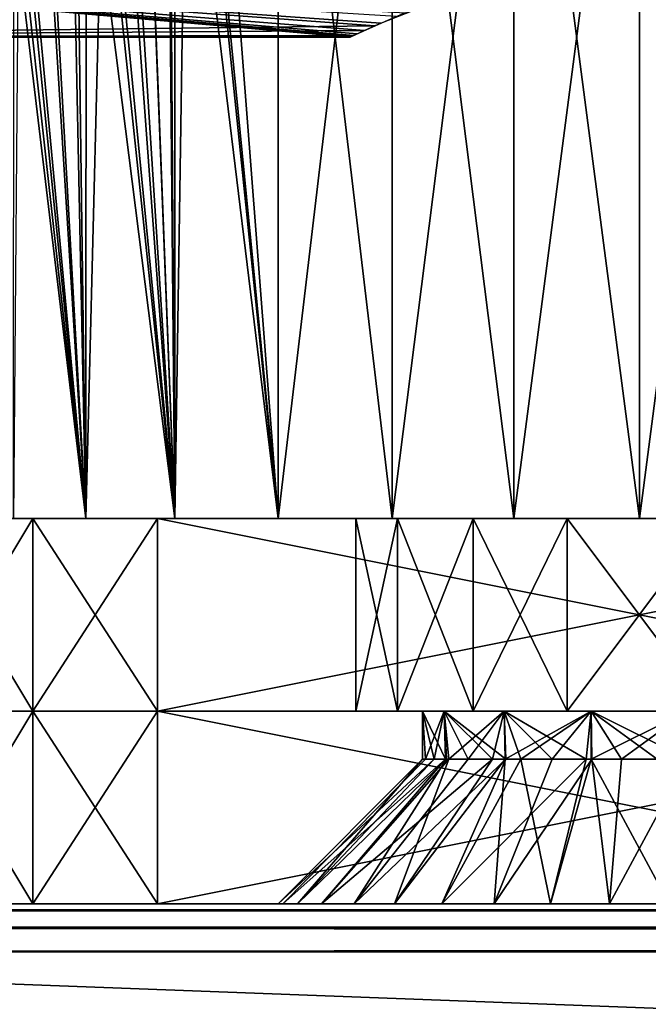
# Model space of a CAD drawing. Extents: x 0 to 570, y 0 to 123.
# Drawn here: x 22 to 35, y 50 to 70 of the extents above; entities that cross this region are included whole.
import ezdxf

# ---------------------------------------------------------------- set-up
doc = ezdxf.new("R2010")
doc.units = 0
doc.header["$MEASUREMENT"] = 0

msp = doc.modelspace()

# ---------------------------------------------------------------- linework, layer by layer
for points in [[(27.500004, 80.023903, 1732.009644), (27.500004, 60.023895, 1732.009644), (25.7034, 78.319473, 1733.228149)], [(27.500004, 80.023903, 42.00959), (27.500004, 60.023895, 42.00959), (25.7034, 78.319473, 43.228268)], [(26.027054, 79.094032, 1757.020264), (27.500004, 60.023895, 1757.990356), (27.500004, 80.023903, 1757.990356)], [(26.027054, 79.094032, 67.020241), (27.500004, 60.023895, 67.990364), (27.500004, 80.023903, 67.990364)], [(29.869705, 80.023903, 1730.904541), (29.869705, 60.023895, 1730.904541), (27.500004, 60.023895, 1732.009644)], [(29.869705, 80.023903, 1730.904541), (27.500004, 60.023895, 1732.009644), (27.500004, 80.023903, 1732.009644)], [(27.500004, 80.023903, 1757.990356), (27.500004, 60.023895, 1757.990356), (29.869705, 60.023895, 1759.095459)], [(27.500004, 80.023903, 1757.990356), (29.869705, 60.023895, 1759.095459), (29.869705, 80.023903, 1759.095459)], [(27.500004, 80.023903, 67.990364), (27.500004, 60.023895, 67.990364), (29.869705, 60.023895, 69.095375)], [(27.500004, 80.023903, 67.990364), (29.869705, 60.023895, 69.095375), (29.869705, 80.023903, 69.095375)], [(29.869705, 80.023903, 40.904583), (29.869705, 60.023895, 40.904583), (27.500004, 60.023895, 42.00959)], [(29.869705, 80.023903, 40.904583), (27.500004, 60.023895, 42.00959), (27.500004, 80.023903, 42.00959)], [(32.395302, 80.023903, 1730.227783), (32.395302, 60.023895, 1730.227783), (29.869705, 60.023895, 1730.904541)], [(32.395302, 80.023903, 1730.227783), (29.869705, 60.023895, 1730.904541), (29.869705, 80.023903, 1730.904541)], [(29.869705, 80.023903, 1759.095459), (29.869705, 60.023895, 1759.095459), (32.395302, 60.023895, 1759.772095)], [(29.869705, 80.023903, 1759.095459), (32.395302, 60.023895, 1759.772095), (32.395302, 80.023903, 1759.772095)], [(29.869705, 80.023903, 69.095375), (29.869705, 60.023895, 69.095375), (32.395302, 60.023895, 69.772064)], [(29.869705, 80.023903, 69.095375), (32.395302, 60.023895, 69.772064), (32.395302, 80.023903, 69.772064)], [(32.395302, 80.023903, 40.227829), (32.395302, 60.023895, 40.227829), (29.869705, 60.023895, 40.904583)], [(32.395302, 80.023903, 40.227829), (29.869705, 60.023895, 40.904583), (29.869705, 80.023903, 40.904583)], [(35.000027, 80.023903, 1730), (35.000027, 60.023895, 1730), (32.395302, 60.023895, 1730.227783)], [(35.000027, 80.023903, 1730), (32.395302, 60.023895, 1730.227783), (32.395302, 80.023903, 1730.227783)], [(32.395302, 80.023903, 1759.772095), (32.395302, 60.023895, 1759.772095), (35.000027, 60.023895, 1760)], [(32.395302, 80.023903, 1759.772095), (35.000027, 60.023895, 1760), (35.000027, 80.023903, 1760)], [(32.395302, 80.023903, 69.772064), (32.395302, 60.023895, 69.772064), (35.000027, 60.023895, 69.999992)], [(32.395302, 80.023903, 69.772064), (35.000027, 60.023895, 69.999992), (35.000027, 80.023903, 69.999992)], [(35.000027, 80.023903, 39.999962), (35.000027, 60.023895, 39.999962), (32.395302, 60.023895, 40.227829)], [(35.000027, 80.023903, 39.999962), (32.395302, 60.023895, 40.227829), (32.395302, 80.023903, 40.227829)], [(37.604748, 80.023903, 1730.227783), (37.604748, 60.023895, 1730.227783), (35.000027, 60.023895, 1730)], [(37.604748, 80.023903, 1730.227783), (35.000027, 60.023895, 1730), (35.000027, 80.023903, 1730)], [(35.000027, 80.023903, 1760), (35.000027, 60.023895, 1760), (37.604748, 60.023895, 1759.772095)], [(35.000027, 80.023903, 1760), (37.604748, 60.023895, 1759.772095), (37.604748, 80.023903, 1759.772095)], [(35.000027, 80.023903, 69.999992), (35.000027, 60.023895, 69.999992), (37.604748, 60.023895, 69.772064)], [(35.000027, 80.023903, 69.999992), (37.604748, 60.023895, 69.772064), (37.604748, 80.023903, 69.772064)], [(37.604748, 80.023903, 40.227829), (37.604748, 60.023895, 40.227829), (35.000027, 60.023895, 39.999962)], [(37.604748, 80.023903, 40.227829), (35.000027, 60.023895, 39.999962), (35.000027, 80.023903, 39.999962)], [(25.631725, 78.163322, 1756.714722), (27.500004, 60.023895, 1757.990356), (26.027054, 79.094032, 1757.020264)], [(25.631725, 78.163322, 66.714706), (27.500004, 60.023895, 67.990364), (26.027054, 79.094032, 67.020241)], [(25.359779, 77.619644, 1756.48877), (25.3582, 60.023895, 1756.490723), (25.631725, 78.163322, 1756.714722)], [(25.631725, 78.163322, 1756.714722), (25.3582, 60.023895, 1756.490723), (27.500004, 60.023895, 1757.990356)], [(25.359779, 77.619644, 66.488739), (25.3582, 60.023895, 66.490646), (25.631725, 78.163322, 66.714706)], [(25.631725, 78.163322, 66.714706), (25.3582, 60.023895, 66.490646), (27.500004, 60.023895, 67.990364)], [(27.500004, 60.023895, 1732.009644), (25.35969, 77.619347, 1733.511108), (25.7034, 78.319473, 1733.228149)], [(27.500004, 60.023895, 42.00959), (25.35969, 77.619347, 43.511093), (25.7034, 78.319473, 43.228268)], [(25.359779, 77.619644, 1756.48877), (25.197624, 77.295433, 1756.354004), (25.3582, 60.023895, 1756.490723)], [(25.359779, 77.619644, 66.488739), (25.197624, 77.295433, 66.353973), (25.3582, 60.023895, 66.490646)], [(25.3582, 60.023895, 1733.509277), (25.238365, 77.372253, 1733.61084), (25.35969, 77.619347, 1733.511108)], [(25.3582, 60.023895, 43.509304), (25.238365, 77.372253, 43.610931), (25.35969, 77.619347, 43.511093)], [(25.3582, 60.023895, 1733.509277), (25.35969, 77.619347, 1733.511108), (27.500004, 60.023895, 1732.009644)], [(25.3582, 60.023895, 43.509304), (25.35969, 77.619347, 43.511093), (27.500004, 60.023895, 42.00959)], [(25.3582, 60.023895, 1733.509277), (24.716228, 76.440605, 1734.080078), (25.238365, 77.372253, 1733.61084)], [(25.3582, 60.023895, 43.509304), (24.716228, 76.440605, 44.080078), (25.238365, 77.372253, 43.610931)], [(25.3582, 60.023895, 1756.490723), (25.197624, 77.295433, 1756.354004), (24.720848, 76.448448, 1755.924194)], [(25.3582, 60.023895, 66.490646), (25.197624, 77.295433, 66.353973), (24.720848, 76.448448, 65.924225)], [(24.720848, 76.448448, 1755.924194), (24.212122, 75.622543, 1755.422119), (25.3582, 60.023895, 1756.490723)], [(24.720848, 76.448448, 65.924225), (24.212122, 75.622543, 65.422119), (25.3582, 60.023895, 66.490646)], [(24.350912, 75.841568, 1734.436035), (24.716228, 76.440605, 1734.080078), (25.3582, 60.023895, 1733.509277)], [(24.350912, 75.841568, 44.436039), (24.716228, 76.440605, 44.080078), (25.3582, 60.023895, 43.509304)], [(25.3582, 60.023895, 1733.509277), (23.78273, 74.968964, 1735.041382), (24.350912, 75.841568, 1734.436035)], [(25.3582, 60.023895, 43.509304), (23.78273, 74.968964, 45.041443), (24.350912, 75.841568, 44.436039)], [(25.3582, 60.023895, 1756.490723), (24.212122, 75.622543, 1755.422119), (23.890167, 75.129387, 1755.078369)], [(25.3582, 60.023895, 66.490646), (24.212122, 75.622543, 65.422119), (23.890167, 75.129387, 65.078262)], [(25.3582, 60.023895, 1756.490723), (23.890167, 75.129387, 1755.078369), (23.509354, 60.023895, 1754.641724)], [(23.509354, 60.023895, 1754.641724), (23.890167, 75.129387, 1755.078369), (23.513853, 74.580528, 1754.637939)], [(25.3582, 60.023895, 66.490646), (23.890167, 75.129387, 65.078262), (23.509354, 60.023895, 64.641777)], [(23.509354, 60.023895, 64.641777), (23.890167, 75.129387, 65.078262), (23.513853, 74.580528, 64.637962)], [(25.3582, 60.023895, 1733.509277), (23.514212, 74.581055, 1735.362305), (23.78273, 74.968964, 1735.041382)], [(25.3582, 60.023895, 43.509304), (23.514212, 74.581055, 45.362236), (23.78273, 74.968964, 45.041443)], [(23.509354, 60.023895, 1735.358276), (23.222626, 74.159859, 1735.710571), (23.514212, 74.581055, 1735.362305)], [(23.509354, 60.023895, 45.358181), (23.222626, 74.159859, 45.710564), (23.514212, 74.581055, 45.362236)], [(23.509354, 60.023895, 1754.641724), (23.513853, 74.580528, 1754.637939), (23.314386, 74.289604, 1754.404541)], [(23.509354, 60.023895, 64.641777), (23.513853, 74.580528, 64.637962), (23.314386, 74.289604, 64.404549)], [(23.509354, 60.023895, 1735.358276), (23.514212, 74.581055, 1735.362305), (25.3582, 60.023895, 1733.509277)], [(23.509354, 60.023895, 45.358181), (23.514212, 74.581055, 45.362236), (25.3582, 60.023895, 43.509304)], [(23.509354, 60.023895, 1754.641724), (23.314386, 74.289604, 1754.404541), (22.754759, 73.512993, 1753.66333)], [(23.509354, 60.023895, 64.641777), (23.314386, 74.289604, 64.404549), (22.754759, 73.512993, 63.663303)], [(22.680252, 73.412003, 1736.442871), (23.222626, 74.159859, 1735.710571), (23.509354, 60.023895, 1735.358276)], [(22.680252, 73.412003, 46.442924), (23.222626, 74.159859, 45.710564), (23.509354, 60.023895, 45.358181)], [(22.754759, 73.512993, 1753.66333), (22.222488, 72.802025, 1752.857178), (23.509354, 60.023895, 1754.641724)], [(22.754759, 73.512993, 63.663303), (22.222488, 72.802025, 62.857151), (23.509354, 60.023895, 64.641777)], [(23.509354, 60.023895, 1735.358276), (22.303194, 72.90831, 1737.013062), (22.680252, 73.412003, 1736.442871)], [(23.509354, 60.023895, 45.358181), (22.303194, 72.90831, 47.013103), (22.680252, 73.412003, 46.442924)], [(23.509354, 60.023895, 1735.358276), (22.015036, 72.532593, 1737.503052), (22.303194, 72.90831, 1737.013062)], [(23.509354, 60.023895, 45.358181), (22.015036, 72.532593, 47.503113), (22.303194, 72.90831, 47.013103)], [(23.509354, 60.023895, 1754.641724), (22.114574, 72.660599, 1752.678833), (22.009642, 60.023895, 1752.5)], [(23.509354, 60.023895, 64.641777), (22.114574, 72.660599, 62.678875), (22.009642, 60.023895, 62.5)], [(23.509354, 60.023895, 1754.641724), (22.222488, 72.802025, 1752.857178), (22.114574, 72.660599, 1752.678833)], [(23.509354, 60.023895, 64.641777), (22.222488, 72.802025, 62.857151), (22.114574, 72.660599, 62.678875)], [(22.009642, 60.023895, 1737.5), (22.015036, 72.532593, 1737.503052), (23.509354, 60.023895, 1735.358276)], [(22.009642, 60.023895, 47.499954), (22.015036, 72.532593, 47.503113), (23.509354, 60.023895, 45.358181)], [(10.00002, 70.023895, 1744.999878), (29.072226, 70.058327, 1744.999146), (10.00002, 71.698578, 1751.25)], [(10.00002, 71.698578, 1751.25), (29.072226, 70.058327, 1744.999146), (29.142172, 70.091499, 1746.29834)], [(10.00002, 71.698578, 1751.25), (29.142172, 70.091499, 1746.29834), (29.949009, 70.450668, 1748.238281)], [(10.00002, 71.698578, 1738.75), (30.495703, 70.668999, 1741.036133), (29.507101, 70.259232, 1742.585938)], [(10.00002, 71.698578, 1738.75), (29.507101, 70.259232, 1742.585938), (10.00002, 70.023895, 1744.999878)], [(10.00002, 71.698578, 48.749985), (30.140846, 70.529671, 51.480232), (29.29777, 70.164063, 53.133308)], [(10.00002, 71.698578, 48.749985), (29.29777, 70.164063, 53.133308), (10.00002, 70.023895, 54.999947)], [(10.00002, 70.023895, 54.999947), (29.000013, 70.023895, 54.999947), (10.00002, 71.698578, 61.249969)], [(10.00002, 71.698578, 61.249969), (29.000013, 70.023895, 54.999947), (29.039711, 70.0429, 55.689037)], [(10.00002, 71.698578, 61.249969), (29.039711, 70.0429, 55.689037), (29.633373, 70.315254, 57.683109)], [(29.633373, 70.315254, 57.683109), (30.848562, 70.798515, 59.331894), (10.00002, 71.698578, 61.249969)], [(285.000031, 71.698578, 1751.25), (34.591019, 71.550415, 1750.986084), (285.000031, 70.023895, 1744.999878)], [(285.000031, 70.023895, 1744.999878), (34.591019, 71.550415, 1750.986084), (36.590427, 71.443306, 1750.7854)], [(10.00002, 70.023895, 1744.999878), (29.507101, 70.259232, 1742.585938), (29.03664, 70.041435, 1744.338013)], [(10.00002, 70.023895, 54.999947), (29.29777, 70.164063, 53.133308), (29.000013, 70.023895, 54.999947)], [(10.00002, 70.023895, 1744.999878), (29.03664, 70.041435, 1744.338013), (29.072226, 70.058327, 1744.999146)], [(15.000015, 60.023895, 1713), (29.112846, 60.023895, 1713.001221), (15.340746, 60.023895, 1710.411743)], [(15.340746, 60.023895, 1779.588257), (29.112846, 60.023895, 1776.998657), (15.000015, 60.023895, 1777)], [(15.000015, 60.023895, 1777), (29.112846, 60.023895, 1776.998657), (29.981762, 60.023895, 1775.194336)], [(22.442966, 60.023895, 1741.635376), (29.112846, 60.023895, 1713.001221), (15.000015, 60.023895, 1713)], [(22.442966, 60.023895, 1741.635376), (15.000015, 60.023895, 1713), (22.000015, 60.023895, 1744.999878)], [(22.000015, 60.023895, 1744.999878), (15.000015, 60.023895, 1777), (22.442966, 60.023895, 1748.364746)], [(22.442966, 60.023895, 1748.364746), (15.000015, 60.023895, 1777), (29.981762, 60.023895, 1775.194336)], [(15.000015, 60.023895, 23.000002), (29.112846, 60.023895, 23.001312), (15.340746, 60.023895, 20.411789)], [(22.442966, 60.023895, 51.635326), (29.112846, 60.023895, 23.001312), (15.000015, 60.023895, 23.000002)], [(22.442966, 60.023895, 51.635326), (15.000015, 60.023895, 23.000002), (22.000015, 60.023895, 54.999947)], [(22.000015, 60.023895, 54.999947), (15.000015, 60.023895, 86.999954), (22.442966, 60.023895, 58.364632)], [(29.981762, 60.023895, 85.19429), (22.442966, 60.023895, 58.364632), (15.000015, 60.023895, 86.999954)], [(29.981762, 60.023895, 85.19429), (15.000015, 60.023895, 86.999954), (29.112846, 60.023895, 86.998642)], [(29.112846, 60.023895, 86.998642), (15.000015, 60.023895, 86.999954), (15.340746, 60.023895, 89.588165)], [(15.340746, 60.023895, 1710.411743), (29.112846, 60.023895, 1713.001221), (29.112846, 60.023895, 1710.998657)], [(15.340746, 60.023895, 1710.411743), (29.112846, 60.023895, 1710.998657), (16.339748, 60.023895, 1708)], [(16.339748, 60.023895, 1782), (29.112846, 60.023895, 1779.001221), (15.340746, 60.023895, 1779.588257)], [(15.340746, 60.023895, 1779.588257), (29.112846, 60.023895, 1779.001221), (29.112846, 60.023895, 1776.998657)], [(15.340746, 60.023895, 20.411789), (29.112846, 60.023895, 23.001312), (29.112846, 60.023895, 20.998657)], [(15.340746, 60.023895, 20.411789), (29.112846, 60.023895, 20.998657), (16.339748, 60.023895, 17.999947)], [(29.112846, 60.023895, 86.998642), (15.340746, 60.023895, 89.588165), (29.112846, 60.023895, 89.001297)], [(29.112846, 60.023895, 89.001297), (15.340746, 60.023895, 89.588165), (16.339748, 60.023895, 91.999947)], [(16.339748, 60.023895, 1708), (29.112846, 60.023895, 1710.998657), (17.928959, 60.023895, 1705.928955)], [(17.928959, 60.023895, 1784.070923), (29.112846, 60.023895, 1779.001221), (16.339748, 60.023895, 1782)], [(29.112846, 60.023895, 20.998657), (17.928959, 60.023895, 15.928925), (16.339748, 60.023895, 17.999947)], [(29.112846, 60.023895, 89.001297), (16.339748, 60.023895, 91.999947), (17.928959, 60.023895, 94.07103)], [(29.112846, 60.023895, 1710.998657), (20.000011, 60.023895, 1704.339722), (17.928959, 60.023895, 1705.928955)], [(20.000011, 60.023895, 1785.660278), (29.112846, 60.023895, 1779.001221), (17.928959, 60.023895, 1784.070923)], [(29.112846, 60.023895, 20.998657), (20.000011, 60.023895, 14.339745), (17.928959, 60.023895, 15.928925)], [(20.000011, 60.023895, 95.66021), (29.112846, 60.023895, 89.001297), (17.928959, 60.023895, 94.07103)], [(29.112846, 60.023895, 1710.998657), (22.411823, 60.023895, 1703.34082), (20.000011, 60.023895, 1704.339722)], [(22.411823, 60.023895, 1786.65918), (29.981762, 60.023895, 1780.805664), (20.000011, 60.023895, 1785.660278)], [(20.000011, 60.023895, 1785.660278), (29.981762, 60.023895, 1780.805664), (29.112846, 60.023895, 1779.001221)], [(22.411823, 56.023895, 1786.65918), (22.411823, 60.023895, 1786.65918), (20.000011, 60.023895, 1785.660278)], [(22.411823, 56.023895, 1786.65918), (20.000011, 60.023895, 1785.660278), (20.000011, 56.023895, 1785.660278)], [(20.000011, 56.023895, 14.339745), (20.000011, 60.023895, 14.339745), (22.411823, 60.023895, 13.340712)], [(20.000011, 56.023895, 14.339745), (22.411823, 60.023895, 13.340712), (22.411823, 56.023895, 13.340712)], [(29.981762, 60.023895, 19.194244), (22.411823, 60.023895, 13.340712), (20.000011, 60.023895, 14.339745)], [(29.981762, 60.023895, 19.194244), (20.000011, 60.023895, 14.339745), (29.112846, 60.023895, 20.998657)], [(22.411823, 60.023895, 96.659241), (29.981762, 60.023895, 90.805649), (20.000011, 60.023895, 95.66021)], [(20.000011, 60.023895, 95.66021), (29.981762, 60.023895, 90.805649), (29.112846, 60.023895, 89.001297)], [(29.981762, 60.023895, 1709.194214), (25.000006, 60.023895, 1703), (22.411823, 60.023895, 1703.34082)], [(29.981762, 60.023895, 1709.194214), (22.411823, 60.023895, 1703.34082), (29.112846, 60.023895, 1710.998657)], [(25.000006, 60.023895, 1787), (31.547546, 60.023895, 1782.054321), (22.411823, 60.023895, 1786.65918)], [(22.411823, 60.023895, 1786.65918), (31.547546, 60.023895, 1782.054321), (29.981762, 60.023895, 1780.805664)], [(25.000006, 56.023895, 1787), (25.000006, 60.023895, 1787), (22.411823, 60.023895, 1786.65918)], [(25.000006, 56.023895, 1787), (22.411823, 60.023895, 1786.65918), (22.411823, 56.023895, 1786.65918)], [(22.411823, 56.023895, 13.340712), (22.411823, 60.023895, 13.340712), (25.000006, 60.023895, 12.999952)], [(22.411823, 56.023895, 13.340712), (25.000006, 60.023895, 12.999952), (25.000006, 56.023895, 12.999952)], [(25.000006, 60.023895, 12.999952), (22.411823, 60.023895, 13.340712), (29.981762, 60.023895, 19.194244)], [(25.000006, 60.023895, 97), (31.547546, 60.023895, 92.054306), (22.411823, 60.023895, 96.659241)], [(22.411823, 60.023895, 96.659241), (31.547546, 60.023895, 92.054306), (29.981762, 60.023895, 90.805649)], [(31.547546, 60.023895, 1773.945557), (23.741692, 60.023895, 1751.499878), (22.442966, 60.023895, 1748.364746)], [(29.981762, 60.023895, 1714.805664), (29.112846, 60.023895, 1713.001221), (22.442966, 60.023895, 1741.635376)], [(22.442966, 60.023895, 1748.364746), (29.981762, 60.023895, 1775.194336), (31.547546, 60.023895, 1773.945557)], [(29.981762, 60.023895, 1714.805664), (22.442966, 60.023895, 1741.635376), (31.547546, 60.023895, 1716.054321)], [(31.547546, 60.023895, 1716.054321), (22.442966, 60.023895, 1741.635376), (23.741692, 60.023895, 1738.5)], [(29.981762, 60.023895, 24.805664), (29.112846, 60.023895, 23.001312), (22.442966, 60.023895, 51.635326)], [(29.981762, 60.023895, 24.805664), (22.442966, 60.023895, 51.635326), (31.547546, 60.023895, 26.054323)], [(31.547546, 60.023895, 26.054323), (22.442966, 60.023895, 51.635326), (23.741692, 60.023895, 48.5)], [(31.547546, 60.023895, 83.945633), (23.741692, 60.023895, 61.499954), (22.442966, 60.023895, 58.364632)], [(31.547546, 60.023895, 83.945633), (22.442966, 60.023895, 58.364632), (29.981762, 60.023895, 85.19429)], [(31.547546, 60.023895, 1773.945557), (25.807619, 60.023895, 1754.192383), (23.741692, 60.023895, 1751.499878)], [(31.547546, 60.023895, 1716.054321), (23.741692, 60.023895, 1738.5), (25.807619, 60.023895, 1735.807617)], [(31.547546, 60.023895, 26.054323), (23.741692, 60.023895, 48.5), (25.807619, 60.023895, 45.807602)], [(25.807619, 60.023895, 64.192352), (23.741692, 60.023895, 61.499954), (31.547546, 60.023895, 83.945633)], [(25.000006, 56.023895, 1787), (45.000015, 56.023895, 1787), (25.000006, 60.023895, 1787)], [(25.000006, 60.023895, 1787), (45.000015, 56.023895, 1787), (45.000015, 60.023895, 1787)], [(25.000006, 60.023895, 1703), (31.547546, 60.023895, 1707.945557), (33.500015, 60.023895, 1707.5)], [(25.000006, 60.023895, 1703), (33.500015, 60.023895, 1707.5), (45.000015, 60.023895, 1703)], [(31.547546, 60.023895, 1707.945557), (25.000006, 60.023895, 1703), (29.981762, 60.023895, 1709.194214)], [(45.000015, 60.023895, 1787), (36.500008, 60.023895, 1782.5), (25.000006, 60.023895, 1787)], [(36.500008, 60.023895, 1782.5), (33.500015, 60.023895, 1782.5), (25.000006, 60.023895, 1787)], [(25.000006, 60.023895, 1787), (33.500015, 60.023895, 1782.5), (31.547546, 60.023895, 1782.054321)], [(45.000015, 56.023895, 12.999952), (25.000006, 56.023895, 12.999952), (45.000015, 60.023895, 12.999952)], [(45.000015, 60.023895, 12.999952), (25.000006, 56.023895, 12.999952), (25.000006, 60.023895, 12.999952)], [(29.981762, 60.023895, 19.194244), (31.547546, 60.023895, 17.945587), (25.000006, 60.023895, 12.999952)], [(25.000006, 60.023895, 12.999952), (31.547546, 60.023895, 17.945587), (33.500015, 60.023895, 17.499983)], [(25.000006, 60.023895, 12.999952), (33.500015, 60.023895, 17.499983), (45.000015, 60.023895, 12.999952)], [(45.000015, 60.023895, 97), (36.500008, 60.023895, 92.499969), (25.000006, 60.023895, 97)], [(36.500008, 60.023895, 92.499969), (33.500015, 60.023895, 92.499969), (25.000006, 60.023895, 97)], [(25.000006, 60.023895, 97), (33.500015, 60.023895, 92.499969), (31.547546, 60.023895, 92.054306)], [(28.500021, 60.023895, 1756.258301), (25.807619, 60.023895, 1754.192383), (31.547546, 60.023895, 1773.945557)], [(25.807619, 60.023895, 1735.807617), (28.500021, 60.023895, 1733.741699), (31.547546, 60.023895, 1716.054321)], [(25.807619, 60.023895, 45.807602), (28.500021, 60.023895, 43.741642), (31.547546, 60.023895, 26.054323)], [(31.547546, 60.023895, 83.945633), (28.500021, 60.023895, 66.258308), (25.807619, 60.023895, 64.192352)], [(31.635374, 60.023895, 1757.557007), (28.500021, 60.023895, 1756.258301), (31.547546, 60.023895, 1773.945557)], [(31.547546, 60.023895, 1716.054321), (28.500021, 60.023895, 1733.741699), (31.635374, 60.023895, 1732.442871)], [(31.547546, 60.023895, 26.054323), (28.500021, 60.023895, 43.741642), (31.635374, 60.023895, 42.442917)], [(31.547546, 60.023895, 83.945633), (31.635374, 60.023895, 67.557037), (28.500021, 60.023895, 66.258308)], [(29.981762, 60.023895, 1780.805664), (29.981762, 56.023895, 1780.805664), (29.112846, 56.023895, 1779.001221)], [(29.981762, 60.023895, 1780.805664), (29.112846, 56.023895, 1779.001221), (29.112846, 60.023895, 1779.001221)], [(29.112846, 60.023895, 1779.001221), (29.112846, 56.023895, 1779.001221), (29.112846, 56.023895, 1776.998657)], [(29.112846, 60.023895, 1779.001221), (29.112846, 56.023895, 1776.998657), (29.112846, 60.023895, 1776.998657)], [(29.112846, 60.023895, 1776.998657), (29.112846, 56.023895, 1776.998657), (29.981762, 56.023895, 1775.194336)], [(29.112846, 60.023895, 1776.998657), (29.981762, 56.023895, 1775.194336), (29.981762, 60.023895, 1775.194336)], [(29.981762, 60.023895, 24.805664), (29.981762, 56.023895, 24.805664), (29.112846, 56.023895, 23.001312)], [(29.981762, 60.023895, 24.805664), (29.112846, 56.023895, 23.001312), (29.112846, 60.023895, 23.001312)], [(29.112846, 60.023895, 23.001312), (29.112846, 56.023895, 23.001312), (29.112846, 56.023895, 20.998657)], [(29.112846, 60.023895, 23.001312), (29.112846, 56.023895, 20.998657), (29.112846, 60.023895, 20.998657)], [(29.112846, 60.023895, 20.998657), (29.112846, 56.023895, 20.998657), (29.981762, 56.023895, 19.194244)], [(29.112846, 60.023895, 20.998657), (29.981762, 56.023895, 19.194244), (29.981762, 60.023895, 19.194244)], [(31.547546, 60.023895, 1782.054321), (31.547546, 56.023895, 1782.054321), (29.981762, 56.023895, 1780.805664)], [(31.547546, 60.023895, 1782.054321), (29.981762, 56.023895, 1780.805664), (29.981762, 60.023895, 1780.805664)], [(29.981762, 60.023895, 1775.194336), (29.981762, 56.023895, 1775.194336), (31.547546, 56.023895, 1773.945557)], [(29.981762, 60.023895, 1775.194336), (31.547546, 56.023895, 1773.945557), (31.547546, 60.023895, 1773.945557)], [(31.547546, 60.023895, 26.054323), (31.547546, 56.023895, 26.054323), (29.981762, 56.023895, 24.805664)], [(31.547546, 60.023895, 26.054323), (29.981762, 56.023895, 24.805664), (29.981762, 60.023895, 24.805664)], [(29.981762, 60.023895, 19.194244), (29.981762, 56.023895, 19.194244), (31.547546, 56.023895, 17.945587)], [(29.981762, 60.023895, 19.194244), (31.547546, 56.023895, 17.945587), (31.547546, 60.023895, 17.945587)], [(33.500015, 60.023895, 1782.5), (33.500015, 56.023895, 1782.5), (31.547546, 56.023895, 1782.054321)], [(33.500015, 60.023895, 1782.5), (31.547546, 56.023895, 1782.054321), (31.547546, 60.023895, 1782.054321)], [(31.547546, 60.023895, 1773.945557), (31.547546, 56.023895, 1773.945557), (33.500015, 56.023895, 1773.5)], [(31.547546, 60.023895, 1773.945557), (33.500015, 56.023895, 1773.5), (33.500015, 60.023895, 1773.5)], [(31.635374, 60.023895, 1757.557007), (31.547546, 60.023895, 1773.945557), (35.000027, 60.023895, 1757.999878)], [(35.000027, 60.023895, 1757.999878), (31.547546, 60.023895, 1773.945557), (33.500015, 60.023895, 1773.5)], [(31.547546, 60.023895, 1716.054321), (31.635374, 60.023895, 1732.442871), (33.500015, 60.023895, 1716.5)], [(33.500015, 60.023895, 26.499987), (33.500015, 56.023895, 26.499987), (31.547546, 56.023895, 26.054323)], [(33.500015, 60.023895, 26.499987), (31.547546, 56.023895, 26.054323), (31.547546, 60.023895, 26.054323)], [(31.547546, 60.023895, 17.945587), (31.547546, 56.023895, 17.945587), (33.500015, 56.023895, 17.499983)], [(31.547546, 60.023895, 17.945587), (33.500015, 56.023895, 17.499983), (33.500015, 60.023895, 17.499983)], [(31.547546, 60.023895, 26.054323), (31.635374, 60.023895, 42.442917), (33.500015, 60.023895, 26.499987)], [(33.500015, 60.023895, 83.499969), (31.635374, 60.023895, 67.557037), (31.547546, 60.023895, 83.945633)], [(33.500015, 60.023895, 1716.5), (31.635374, 60.023895, 1732.442871), (35.000027, 60.023895, 1732)], [(33.500015, 60.023895, 26.499987), (31.635374, 60.023895, 42.442917), (35.000027, 60.023895, 41.999996)], [(33.500015, 60.023895, 83.499969), (35.000027, 60.023895, 67.999962), (31.635374, 60.023895, 67.557037)], [(33.500015, 56.023895, 1773.5), (36.500008, 56.023895, 1773.5), (33.500015, 60.023895, 1773.5)], [(33.500015, 60.023895, 1773.5), (36.500008, 56.023895, 1773.5), (36.500008, 60.023895, 1773.5)], [(35.000027, 60.023895, 1757.999878), (33.500015, 60.023895, 1773.5), (38.364647, 60.023895, 1757.557007)], [(38.364647, 60.023895, 1757.557007), (33.500015, 60.023895, 1773.5), (36.500008, 60.023895, 1773.5)], [(33.500015, 60.023895, 1707.5), (36.500008, 60.023895, 1707.5), (45.000015, 60.023895, 1703)], [(33.500015, 60.023895, 1716.5), (35.000027, 60.023895, 1732), (36.500008, 60.023895, 1716.5)], [(36.500008, 56.023895, 26.499987), (33.500015, 56.023895, 26.499987), (36.500008, 60.023895, 26.499987)], [(36.500008, 60.023895, 26.499987), (33.500015, 56.023895, 26.499987), (33.500015, 60.023895, 26.499987)], [(33.500015, 60.023895, 26.499987), (35.000027, 60.023895, 41.999996), (36.500008, 60.023895, 26.499987)], [(33.500015, 60.023895, 17.499983), (36.500008, 60.023895, 17.499983), (45.000015, 60.023895, 12.999952)], [(36.500008, 60.023895, 83.499969), (35.000027, 60.023895, 67.999962), (33.500015, 60.023895, 83.499969)], [(36.500008, 60.023895, 1716.5), (35.000027, 60.023895, 1732), (38.364647, 60.023895, 1732.442871)], [(36.500008, 60.023895, 26.499987), (35.000027, 60.023895, 41.999996), (38.364647, 60.023895, 42.442917)], [(36.500008, 60.023895, 83.499969), (38.364647, 60.023895, 67.557037), (35.000027, 60.023895, 67.999962)], [(22.411823, 52.023895, 1786.65918), (22.411823, 56.023895, 1786.65918), (20.000011, 56.023895, 1785.660278)], [(22.411823, 52.023895, 1786.65918), (20.000011, 56.023895, 1785.660278), (20.000011, 52.023895, 1785.660278)], [(20.000011, 52.023895, 14.339745), (20.000011, 56.023895, 14.339745), (22.411823, 56.023895, 13.340712)], [(20.000011, 52.023895, 14.339745), (22.411823, 56.023895, 13.340712), (22.411823, 52.023895, 13.340712)], [(25.000006, 52.023895, 1787), (25.000006, 56.023895, 1787), (22.411823, 56.023895, 1786.65918)], [(25.000006, 52.023895, 1787), (22.411823, 56.023895, 1786.65918), (22.411823, 52.023895, 1786.65918)], [(22.411823, 52.023895, 13.340712), (22.411823, 56.023895, 13.340712), (25.000006, 56.023895, 12.999952)], [(22.411823, 52.023895, 13.340712), (25.000006, 56.023895, 12.999952), (25.000006, 52.023895, 12.999952)], [(25.000006, 52.023895, 1787), (45.000015, 52.023895, 1787), (25.000006, 56.023895, 1787)], [(25.000006, 56.023895, 1787), (45.000015, 52.023895, 1787), (45.000015, 56.023895, 1787)], [(45.000015, 52.023895, 12.999952), (25.000006, 52.023895, 12.999952), (45.000015, 56.023895, 12.999952)], [(45.000015, 56.023895, 12.999952), (25.000006, 52.023895, 12.999952), (25.000006, 56.023895, 12.999952)], [(30.94566, 56.023895, 1779.952515), (30.97406, 55.023895, 1779.942749), (30.500025, 56.023895, 1778)], [(30.500025, 56.023895, 1778), (30.97406, 55.023895, 1779.942749), (30.561388, 55.023895, 1778.740601)], [(30.561388, 55.023895, 1777.259399), (30.94566, 56.023895, 1776.047485), (30.500025, 56.023895, 1778)], [(30.561388, 55.023895, 1777.259399), (30.500025, 56.023895, 1778), (30.561388, 55.023895, 1778)], [(30.561388, 55.023895, 1778), (30.500025, 56.023895, 1778), (30.561388, 55.023895, 1778.740601)], [(30.743837, 55.023895, 20.538807), (30.94566, 56.023895, 20.047485), (30.500025, 56.023895, 21.999954)], [(30.94566, 56.023895, 23.952425), (30.743837, 55.023895, 23.461103), (30.500025, 56.023895, 21.999954)], [(30.500025, 56.023895, 21.999954), (30.743837, 55.023895, 23.461103), (30.500025, 55.023895, 21.999954)], [(30.500025, 56.023895, 21.999954), (30.500025, 55.023895, 21.999954), (30.743837, 55.023895, 20.538807)], [(30.97406, 55.023895, 1776.057251), (30.94566, 56.023895, 1776.047485), (30.561388, 55.023895, 1777.259399)], [(30.99522, 55.023895, 20.074308), (30.94566, 56.023895, 20.047485), (30.743837, 55.023895, 20.538807)], [(30.94566, 56.023895, 23.952425), (30.99522, 55.023895, 23.925602), (30.743837, 55.023895, 23.461103)], [(32.194317, 56.023895, 1781.518188), (31.042368, 55.023895, 1780.141724), (30.94566, 56.023895, 1779.952515)], [(30.94566, 56.023895, 1779.952515), (31.042368, 55.023895, 1780.141724), (30.97406, 55.023895, 1779.942749)], [(30.97406, 55.023895, 1776.057251), (31.042368, 55.023895, 1775.858154), (30.94566, 56.023895, 1776.047485)], [(30.94566, 56.023895, 1776.047485), (31.042368, 55.023895, 1775.858154), (31.952232, 55.023895, 1774.689209)], [(30.94566, 56.023895, 1776.047485), (31.952232, 55.023895, 1774.689209), (32.194317, 56.023895, 1774.481812)], [(31.448872, 55.023895, 19.236029), (32.194317, 56.023895, 18.481731), (30.94566, 56.023895, 20.047485)], [(31.448872, 55.023895, 19.236029), (30.94566, 56.023895, 20.047485), (30.99522, 55.023895, 20.074308)], [(32.194317, 56.023895, 25.518238), (32.228233, 55.023895, 25.481342), (30.94566, 56.023895, 23.952425)], [(30.94566, 56.023895, 23.952425), (32.228233, 55.023895, 25.481342), (31.448872, 55.023895, 24.763943)], [(31.448872, 55.023895, 24.763943), (30.99522, 55.023895, 23.925602), (30.94566, 56.023895, 23.952425)], [(32.194317, 56.023895, 1781.518188), (31.952232, 55.023895, 1781.310791), (31.042368, 55.023895, 1780.141724)], [(32.228233, 55.023895, 18.518566), (32.194317, 56.023895, 18.481731), (31.448872, 55.023895, 19.236029)], [(32.216908, 55.023895, 1781.483643), (31.952232, 55.023895, 1781.310791), (32.194317, 56.023895, 1781.518188)], [(32.194317, 56.023895, 1774.481812), (31.952232, 55.023895, 1774.689209), (32.216908, 55.023895, 1774.516357)], [(32.216908, 55.023895, 1781.483643), (32.194317, 56.023895, 1781.518188), (33.192398, 55.023895, 1782.120972)], [(33.192398, 55.023895, 1782.120972), (32.194317, 56.023895, 1781.518188), (33.998669, 56.023895, 1782.387085)], [(32.194317, 56.023895, 1774.481812), (32.216908, 55.023895, 1774.516357), (33.998669, 56.023895, 1773.612793)], [(32.228233, 55.023895, 18.518566), (32.538742, 55.023895, 18.232704), (32.194317, 56.023895, 18.481731)], [(32.194317, 56.023895, 18.481731), (32.538742, 55.023895, 18.232704), (33.895313, 55.023895, 17.637671)], [(32.194317, 56.023895, 18.481731), (33.895313, 55.023895, 17.637671), (33.998669, 56.023895, 17.612816)], [(33.998669, 56.023895, 26.387156), (32.538742, 55.023895, 25.767208), (32.194317, 56.023895, 25.518238)], [(32.194317, 56.023895, 25.518238), (32.538742, 55.023895, 25.767208), (32.228233, 55.023895, 25.481342)], [(33.998669, 56.023895, 1773.612793), (32.216908, 55.023895, 1774.516357), (33.192398, 55.023895, 1773.879028)], [(33.998669, 56.023895, 26.387156), (33.895313, 55.023895, 26.362301), (32.538742, 55.023895, 25.767208)], [(33.192398, 55.023895, 1782.120972), (33.998669, 56.023895, 1782.387085), (34.01342, 55.023895, 1782.328857)], [(34.01342, 55.023895, 1773.671143), (33.998669, 56.023895, 1773.612793), (33.192398, 55.023895, 1773.879028)], [(33.998669, 56.023895, 17.612816), (33.895313, 55.023895, 17.637671), (34.000008, 55.023895, 17.629028)], [(34.000008, 55.023895, 26.370943), (33.895313, 55.023895, 26.362301), (33.998669, 56.023895, 26.387156)], [(36.001354, 56.023895, 1782.387085), (36.000015, 55.023895, 1782.370972), (33.998669, 56.023895, 1782.387085)], [(33.998669, 56.023895, 1782.387085), (36.000015, 55.023895, 1782.370972), (34.628391, 55.023895, 1782.484497)], [(34.01342, 55.023895, 1782.328857), (33.998669, 56.023895, 1782.387085), (34.628391, 55.023895, 1782.484497)], [(34.628391, 55.023895, 1773.515381), (36.001354, 56.023895, 1773.612793), (33.998669, 56.023895, 1773.612793)], [(34.628391, 55.023895, 1773.515381), (33.998669, 56.023895, 1773.612793), (34.01342, 55.023895, 1773.671143)], [(33.998669, 56.023895, 17.612816), (34.000008, 55.023895, 17.629028), (36.001354, 56.023895, 17.612816)], [(34.000008, 55.023895, 26.370943), (33.998669, 56.023895, 26.387156), (35.371632, 55.023895, 26.484608)], [(35.371632, 55.023895, 26.484608), (33.998669, 56.023895, 26.387156), (36.001354, 56.023895, 26.387156)], [(36.001354, 56.023895, 17.612816), (34.000008, 55.023895, 17.629028), (35.371632, 55.023895, 17.515362)], [(36.000015, 55.023895, 1773.628906), (36.001354, 56.023895, 1773.612793), (34.628391, 55.023895, 1773.515381)], [(27.906387, 52.023895, 19.564747), (30.743837, 55.023895, 20.538807), (27.500004, 52.023895, 21.999954)], [(27.500004, 52.023895, 21.999954), (30.743837, 55.023895, 20.538807), (30.500025, 55.023895, 21.999954)], [(27.500004, 52.023895, 21.999954), (30.500025, 55.023895, 21.999954), (27.906387, 52.023895, 24.435223)], [(28.403967, 52.023895, 1774.43042), (30.97406, 55.023895, 1776.057251), (27.602314, 52.023895, 1776.765625)], [(30.97406, 55.023895, 1776.057251), (30.561388, 55.023895, 1777.259399), (27.602314, 52.023895, 1776.765625)], [(27.602314, 52.023895, 1776.765625), (30.561388, 55.023895, 1777.259399), (30.561388, 55.023895, 1778)], [(27.602314, 52.023895, 1776.765625), (30.561388, 55.023895, 1778), (27.602314, 52.023895, 1779.234375)], [(30.561388, 55.023895, 1778), (30.561388, 55.023895, 1778.740601), (27.602314, 52.023895, 1779.234375)], [(27.602314, 52.023895, 1779.234375), (30.561388, 55.023895, 1778.740601), (30.97406, 55.023895, 1779.942749)], [(27.602314, 52.023895, 1779.234375), (30.97406, 55.023895, 1779.942749), (28.403967, 52.023895, 1781.56958)], [(29.081463, 52.023895, 26.60656), (27.906387, 52.023895, 24.435223), (30.99522, 55.023895, 23.925602)], [(29.081463, 52.023895, 17.393351), (30.99522, 55.023895, 20.074308), (27.906387, 52.023895, 19.564747)], [(27.906387, 52.023895, 19.564747), (30.99522, 55.023895, 20.074308), (30.743837, 55.023895, 20.538807)], [(27.906387, 52.023895, 24.435223), (30.500025, 55.023895, 21.999954), (30.743837, 55.023895, 23.461103)], [(27.906387, 52.023895, 24.435223), (30.743837, 55.023895, 23.461103), (30.99522, 55.023895, 23.925602)], [(29.920399, 52.023895, 1772.482056), (31.952232, 55.023895, 1774.689209), (28.403967, 52.023895, 1774.43042)], [(31.952232, 55.023895, 1774.689209), (31.042368, 55.023895, 1775.858154), (28.403967, 52.023895, 1774.43042)], [(28.403967, 52.023895, 1774.43042), (31.042368, 55.023895, 1775.858154), (30.97406, 55.023895, 1776.057251)], [(28.403967, 52.023895, 1781.56958), (30.97406, 55.023895, 1779.942749), (31.042368, 55.023895, 1780.141724)], [(28.403967, 52.023895, 1781.56958), (31.042368, 55.023895, 1780.141724), (29.920399, 52.023895, 1783.517822)], [(30.99522, 55.023895, 23.925602), (31.448872, 55.023895, 24.763943), (29.081463, 52.023895, 26.60656)], [(29.081463, 52.023895, 26.60656), (31.448872, 55.023895, 24.763943), (32.228233, 55.023895, 25.481342)], [(29.081463, 52.023895, 26.60656), (32.228233, 55.023895, 25.481342), (30.897915, 52.023895, 28.278709)], [(30.897915, 52.023895, 15.721202), (32.228233, 55.023895, 18.518566), (29.081463, 52.023895, 17.393351)], [(32.228233, 55.023895, 18.518566), (31.448872, 55.023895, 19.236029), (29.081463, 52.023895, 17.393351)], [(29.081463, 52.023895, 17.393351), (31.448872, 55.023895, 19.236029), (30.99522, 55.023895, 20.074308)], [(31.987309, 52.023895, 1771.131714), (32.216908, 55.023895, 1774.516357), (29.920399, 52.023895, 1772.482056)], [(29.920399, 52.023895, 1772.482056), (32.216908, 55.023895, 1774.516357), (31.952232, 55.023895, 1774.689209)], [(31.042368, 55.023895, 1780.141724), (31.952232, 55.023895, 1781.310791), (29.920399, 52.023895, 1783.517822)], [(29.920399, 52.023895, 1783.517822), (31.952232, 55.023895, 1781.310791), (32.216908, 55.023895, 1781.483643)], [(29.920399, 52.023895, 1783.517822), (32.216908, 55.023895, 1781.483643), (31.987309, 52.023895, 1784.868286)], [(30.897915, 52.023895, 28.278709), (32.228233, 55.023895, 25.481342), (32.538742, 55.023895, 25.767208)], [(30.897915, 52.023895, 28.278709), (32.538742, 55.023895, 25.767208), (33.158867, 52.023895, 29.27047)], [(33.158867, 52.023895, 14.7295), (33.895313, 55.023895, 17.637671), (30.897915, 52.023895, 15.721202)], [(33.895313, 55.023895, 17.637671), (32.538742, 55.023895, 18.232704), (30.897915, 52.023895, 15.721202)], [(30.897915, 52.023895, 15.721202), (32.538742, 55.023895, 18.232704), (32.228233, 55.023895, 18.518566)], [(34.380676, 52.023895, 1770.525635), (34.01342, 55.023895, 1773.671143), (31.987309, 52.023895, 1771.131714)], [(34.01342, 55.023895, 1773.671143), (33.192398, 55.023895, 1773.879028), (31.987309, 52.023895, 1771.131714)], [(31.987309, 52.023895, 1771.131714), (33.192398, 55.023895, 1773.879028), (32.216908, 55.023895, 1774.516357)], [(32.216908, 55.023895, 1781.483643), (33.192398, 55.023895, 1782.120972), (31.987309, 52.023895, 1784.868286)], [(31.987309, 52.023895, 1784.868286), (33.192398, 55.023895, 1782.120972), (34.01342, 55.023895, 1782.328857)], [(31.987309, 52.023895, 1784.868286), (34.01342, 55.023895, 1782.328857), (34.380676, 52.023895, 1785.474243)], [(32.538742, 55.023895, 25.767208), (33.895313, 55.023895, 26.362301), (33.158867, 52.023895, 29.27047)], [(33.158867, 52.023895, 29.27047), (33.895313, 55.023895, 26.362301), (34.000008, 55.023895, 26.370943)], [(33.158867, 52.023895, 29.27047), (34.000008, 55.023895, 26.370943), (35.619347, 52.023895, 29.474377)], [(35.619347, 52.023895, 14.525593), (34.000008, 55.023895, 17.629028), (33.158867, 52.023895, 14.7295)], [(33.158867, 52.023895, 14.7295), (34.000008, 55.023895, 17.629028), (33.895313, 55.023895, 17.637671)], [(34.000008, 55.023895, 26.370943), (35.371632, 55.023895, 26.484608), (35.619347, 52.023895, 29.474377)], [(35.619347, 52.023895, 14.525593), (35.371632, 55.023895, 17.515362), (34.000008, 55.023895, 17.629028)], [(34.380676, 52.023895, 1770.525635), (34.628391, 55.023895, 1773.515381), (34.01342, 55.023895, 1773.671143)], [(34.01342, 55.023895, 1782.328857), (34.628391, 55.023895, 1782.484497), (34.380676, 52.023895, 1785.474243)], [(36.841156, 52.023895, 1770.729492), (36.000015, 55.023895, 1773.628906), (34.380676, 52.023895, 1770.525635)], [(36.000015, 55.023895, 1773.628906), (34.628391, 55.023895, 1773.515381), (34.380676, 52.023895, 1770.525635)], [(34.380676, 52.023895, 1785.474243), (34.628391, 55.023895, 1782.484497), (36.000015, 55.023895, 1782.370972)], [(34.380676, 52.023895, 1785.474243), (36.000015, 55.023895, 1782.370972), (36.841156, 52.023895, 1785.270508)], [(566, 52.023895, 1769), (60.000004, 52.023895, 1750.999878), (4.000008, 52.023895, 1769)], [(4.000008, 52.023895, 1769), (60.000004, 52.023895, 1750.999878), (57.000011, 52.023895, 1750.196045)], [(57.000011, 52.023895, 1750.196045), (54.803848, 52.023895, 1747.999878), (4.000008, 52.023895, 1769)], [(4.000008, 52.023895, 1769), (54.803848, 52.023895, 1747.999878), (54.000019, 52.023895, 1744.999878)], [(4.000008, 52.023895, 1769), (54.000019, 52.023895, 1744.999878), (4.000008, 52.023895, 1721)], [(510, 52.023895, 1739), (566, 52.023895, 1721), (4.000008, 52.023895, 1721)], [(54.000019, 52.023895, 1744.999878), (54.803848, 52.023895, 1742), (4.000008, 52.023895, 1721)], [(4.000008, 52.023895, 1721), (54.803848, 52.023895, 1742), (57.000011, 52.023895, 1739.803833)], [(4.000008, 52.023895, 1721), (57.000011, 52.023895, 1739.803833), (60.000004, 52.023895, 1739)], [(60.000004, 52.023895, 1739), (504.803894, 52.023895, 1742), (4.000008, 52.023895, 1721)], [(4.000008, 52.023895, 1721), (504.803894, 52.023895, 1742), (507.000031, 52.023895, 1739.803833)], [(4.000008, 52.023895, 1721), (507.000031, 52.023895, 1739.803833), (510, 52.023895, 1739)], [(4.000008, 51.889923, 1769.5), (566, 51.889923, 1769.5), (566, 52.023895, 1769)], [(4.000008, 51.889923, 1769.5), (566, 52.023895, 1769), (4.000008, 52.023895, 1769)], [(566, 52.023895, 79), (60.000004, 52.023895, 60.999989), (4.000008, 52.023895, 79)], [(4.000008, 52.023895, 79), (60.000004, 52.023895, 60.999989), (57.000011, 52.023895, 60.196102)], [(57.000011, 52.023895, 60.196102), (54.803848, 52.023895, 57.999969), (4.000008, 52.023895, 79)], [(4.000008, 52.023895, 79), (54.803848, 52.023895, 57.999969), (54.000019, 52.023895, 54.999947)], [(4.000008, 52.023895, 79), (54.000019, 52.023895, 54.999947), (4.000008, 52.023895, 30.999958)], [(510, 52.023895, 48.999966), (566, 52.023895, 30.999958), (4.000008, 52.023895, 30.999958)], [(54.000019, 52.023895, 54.999947), (54.803848, 52.023895, 51.999985), (4.000008, 52.023895, 30.999958)], [(4.000008, 52.023895, 30.999958), (54.803848, 52.023895, 51.999985), (57.000011, 52.023895, 49.803795)], [(4.000008, 52.023895, 30.999958), (57.000011, 52.023895, 49.803795), (60.000004, 52.023895, 48.999966)], [(60.000004, 52.023895, 48.999966), (504.803894, 52.023895, 51.999985), (4.000008, 52.023895, 30.999958)], [(4.000008, 52.023895, 30.999958), (504.803894, 52.023895, 51.999985), (507.000031, 52.023895, 49.803795)], [(4.000008, 52.023895, 30.999958), (507.000031, 52.023895, 49.803795), (510, 52.023895, 48.999966)], [(4.000008, 52.023895, 30.999958), (566, 52.023895, 30.999958), (566, 51.889923, 30.499994)], [(4.000008, 52.023895, 30.999958), (566, 51.889923, 30.499994), (4.000008, 51.889923, 30.499994)], [(15.340746, 52.023895, 1710.411743), (27.602314, 52.023895, 1713.234375), (15.000015, 52.023895, 1713)], [(15.000015, 52.023895, 1713), (27.602314, 52.023895, 1713.234375), (28.403967, 52.023895, 1715.569458)], [(15.000015, 52.023895, 1713), (28.403967, 52.023895, 1715.569458), (29.920399, 52.023895, 1717.517822)], [(29.920399, 52.023895, 1717.517822), (20.921349, 52.023895, 1741.529907), (15.000015, 52.023895, 1713)], [(15.000015, 52.023895, 1777), (20.921349, 52.023895, 1748.470093), (22.160889, 52.023895, 1751.738525)], [(27.602314, 52.023895, 1776.765625), (15.340746, 52.023895, 1779.588257), (15.000015, 52.023895, 1777)], [(27.602314, 52.023895, 1776.765625), (15.000015, 52.023895, 1777), (28.403967, 52.023895, 1774.43042)], [(28.403967, 52.023895, 1774.43042), (15.000015, 52.023895, 1777), (22.160889, 52.023895, 1751.738525)], [(27.906387, 52.023895, 85.564735), (27.500004, 52.023895, 88), (15.000015, 52.023895, 86.999954)], [(15.000015, 52.023895, 86.999954), (27.500004, 52.023895, 88), (15.340746, 52.023895, 89.588165)], [(15.340746, 52.023895, 20.411789), (27.500004, 52.023895, 21.999954), (15.000015, 52.023895, 23.000002)], [(15.000015, 52.023895, 23.000002), (27.500004, 52.023895, 21.999954), (27.906387, 52.023895, 24.435223)], [(15.000015, 52.023895, 23.000002), (27.906387, 52.023895, 24.435223), (29.081463, 52.023895, 26.60656)], [(20.921349, 52.023895, 58.47007), (27.906387, 52.023895, 85.564735), (15.000015, 52.023895, 86.999954)], [(20.921349, 52.023895, 51.529884), (15.000015, 52.023895, 23.000002), (29.081463, 52.023895, 26.60656)], [(16.339748, 52.023895, 1708), (27.602314, 52.023895, 1710.765625), (15.340746, 52.023895, 1710.411743)], [(15.340746, 52.023895, 1710.411743), (27.602314, 52.023895, 1710.765625), (27.602314, 52.023895, 1713.234375)], [(27.602314, 52.023895, 1779.234375), (16.339748, 52.023895, 1782), (15.340746, 52.023895, 1779.588257)], [(27.602314, 52.023895, 1779.234375), (15.340746, 52.023895, 1779.588257), (27.602314, 52.023895, 1776.765625)], [(15.340746, 52.023895, 89.588165), (27.500004, 52.023895, 88), (16.339748, 52.023895, 91.999947)], [(16.339748, 52.023895, 17.999947), (27.500004, 52.023895, 21.999954), (15.340746, 52.023895, 20.411789)], [(17.928959, 52.023895, 1705.928955), (27.602314, 52.023895, 1710.765625), (16.339748, 52.023895, 1708)], [(17.928959, 52.023895, 1784.070923), (16.339748, 52.023895, 1782), (27.602314, 52.023895, 1779.234375)], [(16.339748, 52.023895, 91.999947), (27.500004, 52.023895, 88), (27.906387, 52.023895, 90.435204)], [(16.339748, 52.023895, 91.999947), (27.906387, 52.023895, 90.435204), (17.928959, 52.023895, 94.07103)], [(17.928959, 52.023895, 15.928925), (27.906387, 52.023895, 19.564747), (16.339748, 52.023895, 17.999947)], [(16.339748, 52.023895, 17.999947), (27.906387, 52.023895, 19.564747), (27.500004, 52.023895, 21.999954)], [(20.000011, 52.023895, 1785.660278), (17.928959, 52.023895, 1784.070923), (28.403967, 52.023895, 1781.56958)], [(28.403967, 52.023895, 1781.56958), (17.928959, 52.023895, 1784.070923), (27.602314, 52.023895, 1779.234375)], [(20.000011, 52.023895, 1704.339722), (28.403967, 52.023895, 1708.430298), (17.928959, 52.023895, 1705.928955)], [(17.928959, 52.023895, 1705.928955), (28.403967, 52.023895, 1708.430298), (27.602314, 52.023895, 1710.765625)], [(27.906387, 52.023895, 90.435204), (20.000011, 52.023895, 95.66021), (17.928959, 52.023895, 94.07103)], [(20.000011, 52.023895, 14.339745), (27.906387, 52.023895, 19.564747), (17.928959, 52.023895, 15.928925)], [(28.403967, 52.023895, 1781.56958), (22.411823, 52.023895, 1786.65918), (20.000011, 52.023895, 1785.660278)], [(22.411823, 52.023895, 1703.34082), (28.403967, 52.023895, 1708.430298), (20.000011, 52.023895, 1704.339722)], [(27.906387, 52.023895, 90.435204), (22.411823, 52.023895, 96.659241), (20.000011, 52.023895, 95.66021)], [(22.411823, 52.023895, 13.340712), (29.081463, 52.023895, 17.393351), (20.000011, 52.023895, 14.339745)], [(20.000011, 52.023895, 14.339745), (29.081463, 52.023895, 17.393351), (27.906387, 52.023895, 19.564747)], [(22.160889, 52.023895, 1738.261475), (20.921349, 52.023895, 1741.529907), (29.920399, 52.023895, 1717.517822)], [(22.160889, 52.023895, 61.73843), (29.081463, 52.023895, 83.393394), (20.921349, 52.023895, 58.47007)], [(29.081463, 52.023895, 83.393394), (27.906387, 52.023895, 85.564735), (20.921349, 52.023895, 58.47007)], [(20.921349, 52.023895, 51.529884), (29.081463, 52.023895, 26.60656), (22.160889, 52.023895, 48.261463)], [(31.987309, 52.023895, 1771.131714), (22.160889, 52.023895, 1751.738525), (34.380676, 52.023895, 1770.525635)], [(34.380676, 52.023895, 1770.525635), (22.160889, 52.023895, 1751.738525), (24.146616, 52.023895, 1754.615356)], [(22.160889, 52.023895, 1738.261475), (29.920399, 52.023895, 1717.517822), (24.146616, 52.023895, 1735.384644)], [(28.403967, 52.023895, 1774.43042), (22.160889, 52.023895, 1751.738525), (29.920399, 52.023895, 1772.482056)], [(29.920399, 52.023895, 1772.482056), (22.160889, 52.023895, 1751.738525), (31.987309, 52.023895, 1771.131714)], [(24.146616, 52.023895, 64.61525), (30.897915, 52.023895, 81.721245), (22.160889, 52.023895, 61.73843)], [(22.160889, 52.023895, 61.73843), (30.897915, 52.023895, 81.721245), (29.081463, 52.023895, 83.393394)], [(22.160889, 52.023895, 48.261463), (29.081463, 52.023895, 26.60656), (30.897915, 52.023895, 28.278709)], [(22.160889, 52.023895, 48.261463), (30.897915, 52.023895, 28.278709), (24.146616, 52.023895, 45.384705)], [(28.403967, 52.023895, 1781.56958), (25.000006, 52.023895, 1787), (22.411823, 52.023895, 1786.65918)], [(25.000006, 52.023895, 1703), (29.920399, 52.023895, 1706.482056), (22.411823, 52.023895, 1703.34082)], [(22.411823, 52.023895, 1703.34082), (29.920399, 52.023895, 1706.482056), (28.403967, 52.023895, 1708.430298)], [(29.081463, 52.023895, 92.606544), (25.000006, 52.023895, 97), (22.411823, 52.023895, 96.659241)], [(29.081463, 52.023895, 92.606544), (22.411823, 52.023895, 96.659241), (27.906387, 52.023895, 90.435204)], [(25.000006, 52.023895, 12.999952), (30.897915, 52.023895, 15.721202), (22.411823, 52.023895, 13.340712)], [(22.411823, 52.023895, 13.340712), (30.897915, 52.023895, 15.721202), (29.081463, 52.023895, 17.393351)], [(34.380676, 52.023895, 1770.525635), (24.146616, 52.023895, 1754.615356), (26.763081, 52.023895, 1756.933228)], [(24.146616, 52.023895, 1735.384644), (29.920399, 52.023895, 1717.517822), (31.987309, 52.023895, 1718.868286)], [(24.146616, 52.023895, 1735.384644), (31.987309, 52.023895, 1718.868286), (26.763081, 52.023895, 1733.06665)], [(26.763081, 52.023895, 66.933212), (30.897915, 52.023895, 81.721245), (24.146616, 52.023895, 64.61525)], [(24.146616, 52.023895, 45.384705), (30.897915, 52.023895, 28.278709), (26.763081, 52.023895, 43.066681)], [(45.000015, 52.023895, 1703), (34.380676, 52.023895, 1704.525635), (25.000006, 52.023895, 1703)], [(29.920399, 52.023895, 1783.517822), (31.987309, 52.023895, 1784.868286), (25.000006, 52.023895, 1787)], [(25.000006, 52.023895, 1787), (31.987309, 52.023895, 1784.868286), (34.380676, 52.023895, 1785.474243)], [(25.000006, 52.023895, 1787), (34.380676, 52.023895, 1785.474243), (45.000015, 52.023895, 1787)], [(29.920399, 52.023895, 1783.517822), (25.000006, 52.023895, 1787), (28.403967, 52.023895, 1781.56958)], [(34.380676, 52.023895, 1704.525635), (31.987309, 52.023895, 1705.131592), (25.000006, 52.023895, 1703)], [(25.000006, 52.023895, 1703), (31.987309, 52.023895, 1705.131592), (29.920399, 52.023895, 1706.482056)], [(30.897915, 52.023895, 94.278694), (33.158867, 52.023895, 95.270454), (25.000006, 52.023895, 97)], [(25.000006, 52.023895, 97), (33.158867, 52.023895, 95.270454), (35.619347, 52.023895, 95.474365)], [(25.000006, 52.023895, 97), (35.619347, 52.023895, 95.474365), (45.000015, 52.023895, 97)], [(45.000015, 52.023895, 12.999952), (35.619347, 52.023895, 14.525593), (25.000006, 52.023895, 12.999952)], [(30.897915, 52.023895, 94.278694), (25.000006, 52.023895, 97), (29.081463, 52.023895, 92.606544)], [(35.619347, 52.023895, 14.525593), (33.158867, 52.023895, 14.7295), (25.000006, 52.023895, 12.999952)], [(25.000006, 52.023895, 12.999952), (33.158867, 52.023895, 14.7295), (30.897915, 52.023895, 15.721202)], [(26.763081, 52.023895, 1756.933228), (29.858231, 52.023895, 1758.557739), (34.380676, 52.023895, 1770.525635)], [(31.987309, 52.023895, 1718.868286), (29.858231, 52.023895, 1731.442261), (26.763081, 52.023895, 1733.06665)], [(29.858231, 52.023895, 68.557678), (33.158867, 52.023895, 80.729485), (26.763081, 52.023895, 66.933212)], [(26.763081, 52.023895, 66.933212), (33.158867, 52.023895, 80.729485), (30.897915, 52.023895, 81.721245)], [(30.897915, 52.023895, 28.278709), (29.858231, 52.023895, 41.442215), (26.763081, 52.023895, 43.066681)], [(34.380676, 52.023895, 1770.525635), (29.858231, 52.023895, 1758.557739), (33.252239, 52.023895, 1759.394165)], [(31.987309, 52.023895, 1718.868286), (33.252239, 52.023895, 1730.605713), (29.858231, 52.023895, 1731.442261)], [(33.252239, 52.023895, 69.394234), (33.158867, 52.023895, 80.729485), (29.858231, 52.023895, 68.557678)], [(33.158867, 52.023895, 29.27047), (33.252239, 52.023895, 40.605724), (29.858231, 52.023895, 41.442215)], [(33.158867, 52.023895, 29.27047), (29.858231, 52.023895, 41.442215), (30.897915, 52.023895, 28.278709)], [(34.380676, 52.023895, 1719.474365), (33.252239, 52.023895, 1730.605713), (31.987309, 52.023895, 1718.868286)], [(33.252239, 52.023895, 69.394234), (35.619347, 52.023895, 80.525574), (33.158867, 52.023895, 80.729485)], [(35.619347, 52.023895, 29.474377), (33.252239, 52.023895, 40.605724), (33.158867, 52.023895, 29.27047)], [(34.380676, 52.023895, 1770.525635), (33.252239, 52.023895, 1759.394165), (36.841156, 52.023895, 1770.729492)], [(36.841156, 52.023895, 1770.729492), (33.252239, 52.023895, 1759.394165), (36.747784, 52.023895, 1759.394165)], [(34.380676, 52.023895, 1719.474365), (36.747784, 52.023895, 1730.605713), (33.252239, 52.023895, 1730.605713)], [(36.747784, 52.023895, 69.394234), (35.619347, 52.023895, 80.525574), (33.252239, 52.023895, 69.394234)], [(35.619347, 52.023895, 29.474377), (36.747784, 52.023895, 40.605724), (33.252239, 52.023895, 40.605724)], [(45.000015, 52.023895, 1703), (36.841156, 52.023895, 1704.729614), (34.380676, 52.023895, 1704.525635)], [(34.380676, 52.023895, 1785.474243), (36.841156, 52.023895, 1785.270508), (45.000015, 52.023895, 1787)], [(36.841156, 52.023895, 1719.270508), (36.747784, 52.023895, 1730.605713), (34.380676, 52.023895, 1719.474365)], [(4.000008, 51.523895, 1769.865967), (566, 51.523895, 1769.865967), (566, 51.889923, 1769.5)], [(4.000008, 51.523895, 1769.865967), (566, 51.889923, 1769.5), (4.000008, 51.889923, 1769.5)], [(4.000008, 51.889923, 30.499994), (566, 51.889923, 30.499994), (566, 51.523895, 30.133963)], [(4.000008, 51.889923, 30.499994), (566, 51.523895, 30.133963), (4.000008, 51.523895, 30.133963)], [(4.000008, 51.023895, 1770), (566, 51.023895, 1770), (566, 51.523895, 1769.865967)], [(4.000008, 51.023895, 1770), (566, 51.523895, 1769.865967), (4.000008, 51.523895, 1769.865967)], [(4.000008, 51.523895, 30.133963), (566, 51.523895, 30.133963), (566, 51.023895, 29.999971)], [(4.000008, 51.523895, 30.133963), (566, 51.023895, 29.999971), (4.000008, 51.023895, 29.999971)], [(4.000008, 51.023895, 1770), (4.000008, 30.023895, 1770), (566, 51.023895, 1770)], [(566, 51.023895, 1770), (4.000008, 30.023895, 1770), (566, 30.023895, 1770)], [(566, 51.023895, 1720), (566, 30.023895, 1720), (4.000008, 51.023895, 1720)], [(4.000008, 51.023895, 1720), (566, 30.023895, 1720), (4.000008, 30.023895, 1720)], [(4.000008, 51.023895, 79.999985), (4.000008, 30.023895, 79.999985), (566, 51.023895, 79.999985)], [(566, 51.023895, 79.999985), (4.000008, 30.023895, 79.999985), (566, 30.023895, 79.999985)], [(566, 51.023895, 29.999971), (566, 30.023895, 29.999971), (4.000008, 51.023895, 29.999971)], [(4.000008, 51.023895, 29.999971), (566, 30.023895, 29.999971), (4.000008, 30.023895, 29.999971)]]:
    msp.add_3dface(points)

doc.saveas('drawing.dxf')
